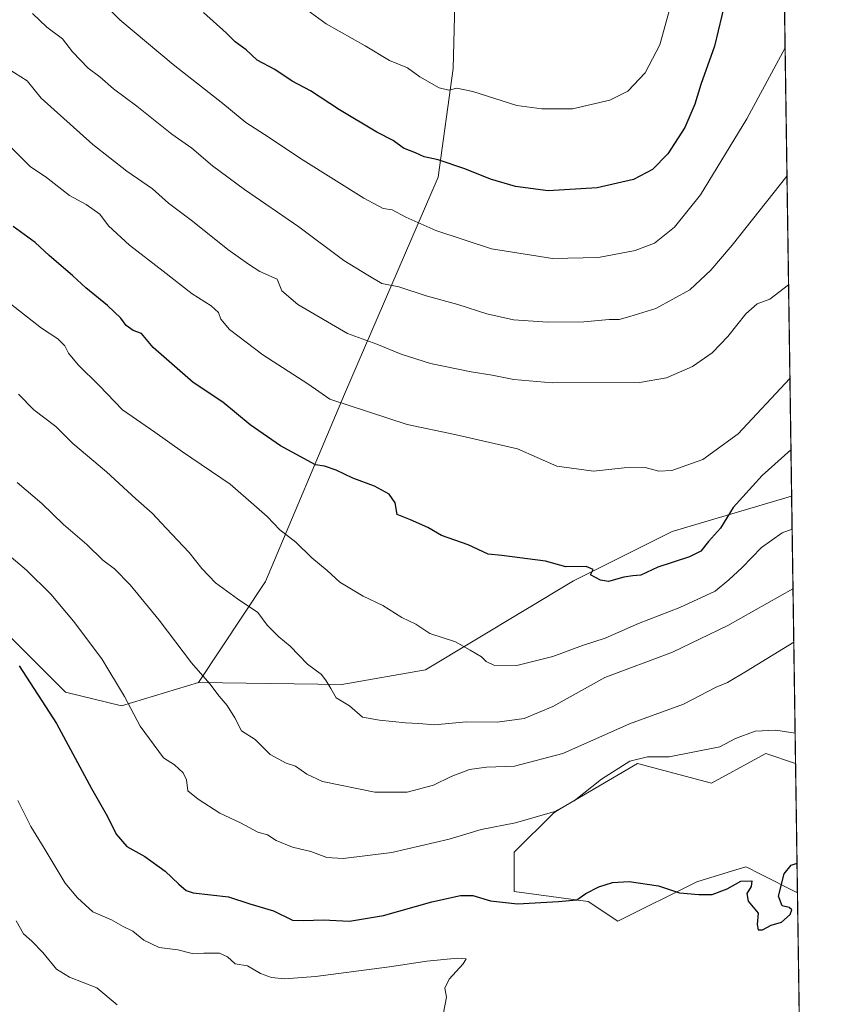
# Model space of a CAD drawing. Units: metres. Extents: x 596821 to 600255, y 4756876 to 4759239.
# Drawn here: x 600014 to 600255, y 4757597 to 4757888 of the extents above; entities that cross this region are included whole.
import ezdxf

# ---------------------------------------------------------------- set-up
doc = ezdxf.new("R2010")
doc.units = ezdxf.units.M
doc.header["$MEASUREMENT"] = 0
for name, color, linetype, lineweight in [('Arbolado forestal CxS', 92, 'Continuous', 0), ('Comarca CxS', 21, 'Continuous', 0), ('Comunidad Autónoma CxS', 142, 'Continuous', 0), ('Curva de nivel maestra', 30, 'Continuous', 30), ('Curva de nivel normal', 30, 'Continuous', 0), ('Entidad de ámbito territorial CxS', 92, 'Continuous', 0), ('Municipio CxS', 4, 'Continuous', 0), ('Prado CxS', 92, 'Continuous', 0), ('Provincia CxS', 1, 'Continuous', 0)]:
    doc.layers.add(name, color=color, linetype=linetype, lineweight=lineweight)

# ---------------------------------------------------------------- blocks, each defined once
blk = doc.blocks.new('*U18')
at = {"layer": 'Prado CxS', "color": 92, "linetype": 'Continuous', "lineweight": 0}
blk.add_polyline3d([(600240.3454999998, 4757906.945900001, 722.9296999999933), (600242.6846000003, 4757747.174699999, 698.2611000000034), (600207.2966999998, 4757736.690500001, 702.5144), (600178.1174999997, 4757722.1009, 699.8086999999941), (600134.3475000003, 4757695.840100001, 693.2593999999954), (600109.5447000006, 4757691.463099999, 690.5372000000061), (600067.1350999996, 4757692.047300001, 684.5041999999958), (600087.0500999996, 4757721.956700001, 692.1858999999968), (600110.3941000003, 4757777.397299999, 705.8945999999996), (600138.1152999997, 4757841.590700001, 724.1548999999941), (600142.4927000003, 4757873.688100001, 731.3086000000039), (600143.9528999999, 4757927.6689, 742.0475000000006)], dxfattribs=at)
blk.add_polyline3d([(600243.8424000005, 4757668.095600001, 678.8105999999971), (600244.4019999999, 4757629.870800001, 674.7214999999997), (600233.1167000001, 4757635.513499999, 675.437699999995), (600229.5894999999, 4757637.276699999, 675.6662000000069), (600229.3596999999, 4757637.3917, 675.6823000000004), (600229.1791000003, 4757637.482100001, 675.6949000000022), (600225.2285000002, 4757636.296900001, 675.668399999995), (600214.5900999998, 4757633.1053, 675.3050999999978), (600191.2467, 4757621.434699999, 674.3916999999929), (600182.4911000002, 4757627.269500001, 674.9587999999932), (600160.6073000003, 4757630.1873, 676.1426000000065), (600160.6076999997, 4757641.8595, 678.4775999999983), (600172.2799000005, 4757653.531500001, 680.671100000007), (600174.2159000002, 4757654.670100001, 680.8089000000036), (600197.0822999999, 4757668.119899999, 680.8788999999961), (600218.9660999998, 4757662.2841, 678.2410999999993), (600232.6885000002, 4757669.7685, 679.1431000000011), (600235.0159, 4757671.038100001, 679.2020000000048)], close=True, dxfattribs=at)

msp = doc.modelspace()

# ---------------------------------------------------------------- linework, layer by layer
at = {"layer": 'Arbolado forestal CxS', "color": 92, "linetype": 'Continuous', "lineweight": 0, "extrusion": (0.003495892813062182, -0.2387942104926989, 0.9710639030303867), "elevation": -1133346.040070069, "flags": 128}
msp.add_lwpolyline([(669823.2434073553, 4611216.056790112), (669823.2434073553, 4611134.612537545)], dxfattribs=at)
at = {"layer": 'Arbolado forestal CxS', "color": 92, "linetype": 'Continuous', "lineweight": 0, "extrusion": (0.001345754690551121, -0.09192743129971097, 0.9957647996986787), "elevation": -435877.0474586514, "flags": 128}
msp.add_lwpolyline([(669821.0770928822, 4728285.81085056), (669821.0770928822, 4728252.639323634)], dxfattribs=at)
at = {"layer": 'Arbolado forestal CxS', "color": 92, "linetype": 'Continuous', "lineweight": 0}
for points in [[(600203.1772999996, 4758215.3759, 783.7363000000041), (600190.6447000002, 4758193.1963, 781.7831000000006), (600184.8081, 4758146.5097, 777.8668999999937), (600171.6766999997, 4758092.529899999, 770.4294999999984), (600152.7093000002, 4758063.350500001, 765.3797999999952), (600146.8727000002, 4758038.547900001, 761.5929000000033), (600146.8727000002, 4758018.1229, 758.3294000000024), (600142.4952999996, 4758004.9923, 756.047900000005), (600143.9528999999, 4757927.6689, 742.0475000000006), (600142.4927000003, 4757873.688100001, 731.3086000000039), (600138.1152999997, 4757841.590700001, 724.1548999999941), (600110.3941000003, 4757777.397299999, 705.8945999999996), (600087.0500999996, 4757721.956700001, 692.1858999999968), (600067.1350999996, 4757692.047300001, 684.5041999999958)], [(599989.0553000001, 4758031.7171, 733.6910000000062), (599979.1108999997, 4757969.886700001, 722.4985000000015), (599979.0274999999, 4757894.330499999, 707.715400000001), (599979.1901000004, 4757808.620300001, 689.8163999999961), (599982.2421000004, 4757761.076500001, 680.0988000000071), (600002.4234999996, 4757714.588099999, 675.6389000000054), (600027.8151000004, 4757689.178099999, 676.4496000000072), (600044.4301000005, 4757685.1415, 679.2422999999981), (600067.1350999996, 4757692.047300001, 684.5041999999958)], [(599989.0553000001, 4758031.7171, 733.6910000000062), (599979.1108999997, 4757969.886700001, 722.4985000000015), (599979.0274999999, 4757894.330499999, 707.715400000001), (599979.1901000004, 4757808.620300001, 689.8163999999961), (599982.2421000004, 4757761.076500001, 680.0988000000071), (600002.4234999996, 4757714.588099999, 675.6389000000054), (600027.8151000004, 4757689.178099999, 676.4496000000072), (600044.4301000005, 4757685.1415, 679.2422999999981), (600067.1350999996, 4757692.047300001, 684.5041999999958)], [(600143.9528999999, 4757927.6689, 742.0475000000006), (600142.4927000003, 4757873.688100001, 731.3086000000039), (600138.1152999997, 4757841.590700001, 724.1548999999941), (600110.3941000003, 4757777.397299999, 705.8945999999996), (600087.0500999996, 4757721.956700001, 692.1858999999968), (600067.1350999996, 4757692.047300001, 684.5041999999958), (600044.4301000005, 4757685.1415, 679.2422999999981), (600027.8151000004, 4757689.178099999, 676.4496000000072), (600002.4234999996, 4757714.588099999, 675.6389000000054), (599982.2421000004, 4757761.076500001, 680.0988000000071), (599979.1901000004, 4757808.620300001, 689.8163999999961), (599979.0274999999, 4757894.330499999, 707.715400000001)], [(600002.4234999996, 4757714.588099999, 675.6389000000054), (600027.8151000004, 4757689.178099999, 676.4496000000072), (600044.4301000005, 4757685.1415, 679.2422999999981), (600067.1350999996, 4757692.047300001, 684.5041999999958), (600109.5447000006, 4757691.463099999, 690.5372000000061), (600134.3475000003, 4757695.840100001, 693.2593999999954), (600178.1174999997, 4757722.1009, 699.8086999999941), (600207.2966999998, 4757736.690500001, 702.5144), (600242.6846000003, 4757747.174699999, 698.2611000000034), (600243.8424000005, 4757668.095600001, 678.8105999999971), (600235.0159, 4757671.038100001, 679.2020000000048), (600232.6885000002, 4757669.7685, 679.1431000000011), (600218.9660999998, 4757662.2841, 678.2410999999993), (600197.0822999999, 4757668.119899999, 680.8788999999961), (600174.2159000002, 4757654.670100001, 680.8089000000036), (600172.2799000005, 4757653.531500001, 680.671100000007), (600160.6076999997, 4757641.8595, 678.4775999999983), (600160.6073000003, 4757630.1873, 676.1426000000065), (600182.4911000002, 4757627.269500001, 674.9587999999932), (600191.2467, 4757621.434699999, 674.3916999999929), (600214.5900999998, 4757633.1053, 675.3050999999978), (600225.2285000002, 4757636.296900001, 675.668399999995), (600229.1791000003, 4757637.482100001, 675.6949000000022), (600229.3596999999, 4757637.3917, 675.6823000000004), (600229.5894999999, 4757637.276699999, 675.6662000000069), (600233.1167000001, 4757635.513499999, 675.437699999995), (600244.4019999999, 4757629.870800001, 674.7214999999997), (600245.0406999999, 4757586.242699999, 670.1162999999942)], [(600067.1350999996, 4757692.047300001, 684.5041999999958), (600109.5447000006, 4757691.463099999, 690.5372000000061), (600134.3475000003, 4757695.840100001, 693.2593999999954), (600178.1174999997, 4757722.1009, 699.8086999999941), (600207.2966999998, 4757736.690500001, 702.5144), (600242.6846000003, 4757747.174699999, 698.2611000000034)], [(600243.8424000005, 4757668.095600001, 678.8105999999971), (600235.0159, 4757671.038100001, 679.2020000000048), (600232.6885000002, 4757669.7685, 679.1431000000011), (600218.9660999998, 4757662.2841, 678.2410999999993), (600197.0822999999, 4757668.119899999, 680.8788999999961), (600174.2159000002, 4757654.670100001, 680.8089000000036), (600172.2799000005, 4757653.531500001, 680.671100000007), (600160.6076999997, 4757641.8595, 678.4775999999983), (600160.6073000003, 4757630.1873, 676.1426000000065), (600182.4911000002, 4757627.269500001, 674.9587999999932), (600191.2467, 4757621.434699999, 674.3916999999929), (600214.5900999998, 4757633.1053, 675.3050999999978), (600225.2285000002, 4757636.296900001, 675.668399999995), (600229.1791000003, 4757637.482100001, 675.6949000000022), (600229.3596999999, 4757637.3917, 675.6823000000004), (600229.5894999999, 4757637.276699999, 675.6662000000069), (600233.1167000001, 4757635.513499999, 675.437699999995), (600244.4019999999, 4757629.870800001, 674.7214999999997)]]:
    msp.add_polyline3d(points, dxfattribs=at)
at = {"layer": 'Comarca CxS', "color": 21, "linetype": 'Continuous', "lineweight": 0, "flags": 128}
msp.add_lwpolyline([(596981.2144627629, 4756878.04729611), (596856.2000007394, 4756876.249982392), (596845.5237173622, 4757630.419380192), (596842.7861316891, 4757823.801596195), (596826.8821546279, 4758947.253679588), (596823.4500007397, 4759189.699982368), (598028.7083280502, 4759207.037056148), (598050.834983704, 4759207.355337676), (598074.2191710561, 4759207.691708205), (600220.8500007654, 4759238.56998237), (600225.1865569381, 4758942.365398828), (600254.720000765, 4756925.109982394), (599004.6513203811, 4756907.137936996), (597633.8361606724, 4756887.429938012)], close=True, dxfattribs=at)
at = {"layer": 'Comunidad Autónoma CxS', "color": 142, "linetype": 'Continuous', "lineweight": 0, "flags": 128}
msp.add_lwpolyline([(596981.2144627629, 4756878.04729611), (596856.2000007394, 4756876.249982392), (596845.5237173622, 4757630.419380192), (596842.7861316891, 4757823.801596195), (596826.8821546279, 4758947.253679588), (596823.4500007397, 4759189.699982368), (598028.7083280502, 4759207.037056148), (598050.834983704, 4759207.355337676), (598074.2191710561, 4759207.691708205), (600220.8500007654, 4759238.56998237), (600225.1865569381, 4758942.365398828), (600254.720000765, 4756925.109982394), (599004.6513203811, 4756907.137936996), (597633.8361606724, 4756887.429938012)], close=True, dxfattribs=at)
at = {"layer": 'Curva de nivel maestra', "color": 30, "linetype": 'Continuous', "lineweight": 30, "flags": 128}
for points, elevation in [([(600223.1200000001, 4757893.950099999), (600219.8700000001, 4757880.380100001), (600215.7999999998, 4757868.9801), (600214, 4757863.140100001), (600211.1299999999, 4757856.290100001), (600206.0099999999, 4757848.4801), (600201.5599999996, 4757843.880100001), (600195.9000000004, 4757840.860099999), (600185.1100000005, 4757838.390100001), (600170.6299999999, 4757837.5801), (600160.9800000006, 4757838.780099999), (600153.6200000001, 4757841.0001), (600145.9500000002, 4757844.090100001), (600138.0800000001, 4757846.6601), (600133.9400000004, 4757847.640100001), (600131.3700000001, 4757848.8201), (600127.8799999999, 4757850.1501), (600124.75, 4757852.390100001), (600119.9199999999, 4757854.870100001), (600108.8799999999, 4757861.5001), (600100.3499999996, 4757867.0801), (600094.9400000004, 4757870.020099999), (600089.7199999997, 4757873.450099999), (600084.5599999996, 4757876.1801), (600081.2800000003, 4757879.2301), (600077.9800000006, 4757881.590100001), (600075.3499999996, 4757884.300100001), (600068.6900000004, 4757890.3101)], 725), ([(600242.4842999997, 4757760.8606), (600233.9600000001, 4757753.2601), (600225.4199999999, 4757743.860099999), (600221.6799999997, 4757737.7601), (600218.1100000005, 4757733.800100001), (600215.8099999996, 4757730.9001), (600212.4600000001, 4757729.200099999), (600203.1399999997, 4757726.200099999), (600198.0300000003, 4757723.8201), (600195.7000000002, 4757723.6501), (600193.0300000003, 4757723.200099999), (600188.5, 4757721.9801), (600186.1200000001, 4757722.380100001), (600183.1299999999, 4757723.880100001), (600184, 4757725.5001), (600181.9199999999, 4757726.390100001), (600175.8799999999, 4757726.290100001), (600169.8300000001, 4757727.920100001), (600156.9800000006, 4757729.590100001), (600152.8799999999, 4757730.040100001), (600146.9900000002, 4757732.8101), (600139.0700000003, 4757735.5801), (600135.04, 4757737.880100001), (600129.9299999997, 4757740.1801), (600125.9600000001, 4757741.7301), (600125.3499999996, 4757745.2501), (600123.5899999999, 4757747.7501), (600119.2100000001, 4757750.140100001), (600112.8499999996, 4757752.4801), (600107.9299999997, 4757754.880100001), (600104.4500000002, 4757756.0701), (600101.7999999998, 4757756.460100001), (600091.4500000002, 4757762.050100001), (600082.4800000006, 4757768.3201), (600074.4100000003, 4757774.970100001), (600065.6399999997, 4757780.8201), (600053.7599999999, 4757791.200099999), (600050.3099999996, 4757795.290100001), (600047.8700000001, 4757796.200099999), (600045.8099999996, 4757797.6801), (600044.1600000003, 4757799.890100001), (600040.2999999998, 4757803.620100001), (600033.8499999996, 4757808.840100001), (600029.9600000001, 4757812.370100001), (600023.0099999999, 4757818.370100001), (600018.8200000003, 4757822.2601), (600012.3600000005, 4757826.940099999)], 700), ([(600014.1399999997, 4757697.0101), (600025.1399999997, 4757679.970100001), (600035.4699999997, 4757660.690099999), (600040.2800000003, 4757652.380100001), (600042.8600000005, 4757647.140100001), (600045.9600000001, 4757643.5801), (600051.2800000003, 4757640.620100001), (600057.2699999996, 4757636.220100001), (600061.3399999999, 4757632.360099999), (600063.5199999996, 4757630.5001), (600065.5899999999, 4757629.860099999), (600076.0099999999, 4757628.670100001), (600082.3700000001, 4757626.530099999), (600089.3700000001, 4757624.540100001), (600095.0300000003, 4757621.7401), (600098.3700000001, 4757621.620100001), (600104.0300000003, 4757621.8101), (600111.8300000001, 4757621.4801), (600121.9199999999, 4757623.110099999), (600136.2599999999, 4757627.140100001), (600144.7199999997, 4757629.0001), (600148.3200000003, 4757629.0001), (600153.5999999996, 4757627.5001), (600161.5999999996, 4757626.530099999), (600173.7199999997, 4757627.2601), (600179.1100000005, 4757627.770099999), (600181.7400000002, 4757629.620100001), (600185.6399999997, 4757631.630100001), (600189.6699999999, 4757632.9101), (600194.6600000003, 4757633.1801), (600203.25, 4757631.870100001), (600209.5199999996, 4757629.780099999), (600215.1799999997, 4757629.370100001), (600219.2100000001, 4757629.340100001), (600223.5800000001, 4757631.020099999), (600227.7000000002, 4757633.2301), (600230.9000000004, 4757633.360099999), (600230.7400000002, 4757631.6601), (600229.4199999999, 4757629.6501), (600229.8600000005, 4757627.350099999), (600232.7800000003, 4757623.840100001), (600232.4600000001, 4757620.4101), (600232.7599999999, 4757618.860099999), (600234.0300000003, 4757618.920100001), (600236.6699999999, 4757620.280099999), (600239.6799999997, 4757621.1801), (600242.2100000001, 4757623.370100001), (600242.79, 4757624.8101), (600241.9900000002, 4757625.520099999), (600239.8700000001, 4757625.9801), (600238.7999999998, 4757628.8101), (600240.5, 4757635.450099999), (600242.54, 4757638.0001), (600244.2736000001, 4757638.6417)], 675)]:
    msp.add_lwpolyline(points, dxfattribs=dict(at, elevation=elevation))
at = {"layer": 'Curva de nivel normal', "color": 30, "linetype": 'Continuous', "lineweight": 0, "flags": 128}
for points, elevation in [([(600097.3700000001, 4757892.460000001), (600104.9900000002, 4757886.939999999), (600116.5300000003, 4757880.480000001), (600123.7400000002, 4757876.09), (600129.0300000003, 4757873.930000001), (600132.6500000004, 4757871.27), (600138.3899999997, 4757867.99), (600141.2699999996, 4757867.300000001), (600143.6100000005, 4757867.91), (600148.3700000001, 4757866.970000001), (600161.4199999999, 4757862.800000001), (600168.8099999996, 4757861.77), (600177.8899999997, 4757861.84), (600188.9199999999, 4757864.32), (600194.1900000004, 4757867.050000001), (600199.3700000001, 4757872.460000001), (600203.6799999997, 4757880.74), (600207.1500000004, 4757893.279999999)], 730), ([(600018.0700000003, 4757890.02), (600022.3300000001, 4757885.92), (600026.9699999997, 4757882.51), (600029.9000000004, 4757878.66), (600034.5599999996, 4757873.850000001), (600037.9500000002, 4757871.26), (600042.04, 4757867.74), (600048.8899999997, 4757862.57), (600059.3200000003, 4757854.279999999), (600065.2300000006, 4757850.180000001), (600071.3200000003, 4757844.939999999), (600080.7999999998, 4757837.91), (600096.8600000005, 4757826.84), (600110.1399999997, 4757816.960000001), (600117.25, 4757812.609999999), (600121.4699999997, 4757810.15), (600126.4199999999, 4757809.140000001), (600134.54, 4757806.5), (600143.9500000002, 4757803.9), (600152.54, 4757801.100000001), (600160.3600000005, 4757799.41), (600170.5800000001, 4757798.640000001), (600181.1699999999, 4757798.82), (600188.7000000002, 4757799.449999999), (600191.7000000002, 4757799.49), (600194.7800000003, 4757800.4), (600202.5, 4757802.74), (600212.5499999998, 4757808.230000001), (600218.8099999996, 4757814.050000001), (600225.1100000005, 4757821.439999999), (600241.2982000001, 4757841.870800001)], 715), ([(600240.7418000001, 4757879.881300001), (600229.4600000001, 4757858.859999999), (600215.6799999997, 4757836.32), (600208.04, 4757826.74), (600202.0800000001, 4757822.08), (600196.3799999999, 4757819.930000001), (600185.5800000001, 4757817.859999999), (600171.9000000004, 4757817.52), (600153.9199999999, 4757820.42), (600137.3700000001, 4757825.84), (600128.4800000006, 4757829.730000001), (600124.4900000002, 4757831.9), (600121.8099999996, 4757832.33), (600116.0700000003, 4757835.4), (600098.1799999997, 4757846.609999999), (600086.6699999999, 4757854.24), (600081.1900000004, 4757857.710000001), (600074.4199999999, 4757863.359999999), (600059.6600000003, 4757874.939999999), (600043.8600000005, 4757888.140000001), (600039.7100000001, 4757892.32)], 720.0000000000001), ([(600241.7692, 4757809.704600001), (600236.2199999997, 4757805.439999999), (600232.5, 4757804.060000001), (600229.0999999996, 4757801.100000001), (600223.7999999998, 4757794.4), (600219.1600000003, 4757789.619999999), (600213.3300000001, 4757785.550000001), (600205.7000000002, 4757782.230000001), (600197.7000000002, 4757780.859999999), (600171.8499999996, 4757780.680000001), (600160.4900000002, 4757781.730000001), (600154.0300000003, 4757783.029999999), (600147.8399999999, 4757783.939999999), (600135.8399999999, 4757786.430000001), (600127.0999999996, 4757789.199999999), (600119.9000000004, 4757792.140000001), (600111.2400000002, 4757795.350000001), (600096.5800000001, 4757803.91), (600091.8399999999, 4757807.980000001), (600090.4800000006, 4757811.359999999), (600085.3200000003, 4757813.66), (600081.9400000004, 4757815.880000001), (600075.8499999996, 4757820.220000001), (600065.3899999997, 4757828.57), (600058.3399999999, 4757833.850000001), (600053.5199999996, 4757838.140000001), (600045.9299999997, 4757843.310000001), (600035.8899999997, 4757851.24), (600020.6600000003, 4757864.970000001), (600016.4600000001, 4757870.119999999), (600010.8600000005, 4757873.600000001)], 710), ([(600010.2800000003, 4757851.859999999), (600014.5599999996, 4757847.529999999), (600017.4100000003, 4757844.779999999), (600022.2300000006, 4757841.460000001), (600029.04, 4757836.180000001), (600033.9000000004, 4757833.449999999), (600037.9800000006, 4757830.59), (600040.5599999996, 4757827.180000001), (600046.7199999997, 4757821.42), (600056.7400000002, 4757813.779999999), (600065.29, 4757807.039999999), (600070.9699999997, 4757803.52), (600073.1299999999, 4757801.560000001), (600073.8200000003, 4757799.52), (600076.3399999999, 4757796.539999999), (600086.2199999997, 4757789), (600099.54, 4757780.449999999), (600106.0099999999, 4757775.930000001), (600128.9400000004, 4757768.350000001), (600143.0099999999, 4757765.470000001), (600161.54, 4757761.220000001), (600173.2400000002, 4757756.08), (600184.0099999999, 4757754.550000001), (600193.1100000005, 4757755.58), (600199.3700000001, 4757755.66), (600203.3700000001, 4757754.57), (600207.2300000006, 4757754.83), (600216.4000000004, 4757758.08), (600226.8499999996, 4757765.65), (600242.1741000004, 4757782.0483)], 704.9999999999999), ([(600011.5599999996, 4757804.109999999), (600020.7100000001, 4757796.92), (600025.5300000003, 4757793.699999999), (600027.6200000001, 4757791.66), (600028.7100000001, 4757789.49), (600031.5999999996, 4757786.100000001), (600037.8300000001, 4757779.939999999), (600044.7300000006, 4757772.689999999), (600054.25, 4757766.140000001), (600062.4299999997, 4757760.32), (600076.5800000001, 4757750.720000001), (600083.54, 4757744.58), (600087.4500000002, 4757741.140000001), (600091.25, 4757737.199999999), (600095.9600000001, 4757733.58), (600100.6699999999, 4757728.949999999), (600105.2300000006, 4757725.180000001), (600108.9699999997, 4757721.699999999), (600111.9299999997, 4757719.980000001), (600115.9500000002, 4757717.600000001), (600121.6799999997, 4757714.810000001), (600127.3799999999, 4757711.32), (600131.5300000003, 4757709.33), (600135.5899999999, 4757706.539999999), (600143.1900000004, 4757704.140000001), (600147.6100000005, 4757701.59), (600150.9600000001, 4757699.689999999), (600152.3399999999, 4757698.230000001), (600154.5899999999, 4757697.180000001), (600161.4000000004, 4757697.119999999), (600172.0499999998, 4757699.75), (600180.8300000001, 4757702.970000001), (600187.4800000006, 4757705.199999999), (600197.4199999999, 4757709.529999999), (600209.5899999999, 4757714.230000001), (600220.0300000003, 4757719.130000001), (600224.0700000003, 4757722.480000001), (600228.0599999996, 4757726.109999999), (600233.79, 4757731.960000001), (600239.8899999997, 4757736.380000001), (600242.8269999997, 4757737.448000001)], 695), ([(600243.0853000004, 4757719.807600001), (600223.79, 4757708.960000001), (600207.4299999997, 4757701.039999999), (600187.4100000003, 4757693.539999999), (600172.04, 4757684.99), (600163.5199999996, 4757681.449999999), (600155.5700000003, 4757680.369999999), (600146.5099999999, 4757680.42), (600136.9800000006, 4757679.560000001), (600132.3700000001, 4757679.930000001), (600128.4500000002, 4757680.17), (600120.7000000002, 4757680.92), (600115.75, 4757681.76), (600111.8300000001, 4757685.130000001), (600107.9500000002, 4757687.52), (600106.3499999996, 4757690.300000001), (600104.9500000002, 4757692.57), (600103.5999999996, 4757694.41), (600099.4800000006, 4757697.51), (600094.3300000001, 4757702.800000001), (600090.9199999999, 4757705.539999999), (600087.54, 4757709.01), (600084.7699999996, 4757712.82), (600078.7199999997, 4757716.859999999), (600072.2300000006, 4757721.51), (600068.1500000004, 4757725.789999999), (600064.4400000004, 4757730.5), (600057.5999999996, 4757737.680000001), (600053.4800000006, 4757742.17), (600048.6799999997, 4757746.4), (600039.9100000003, 4757754.42), (600029.9699999997, 4757762.77), (600024.9600000001, 4757767.84), (600018.4600000001, 4757772.779999999), (600013.9400000004, 4757777.42)], 690), ([(600243.3168000003, 4757703.9955), (600229.3399999999, 4757695.390000001), (600223.7000000002, 4757692.039999999), (600220.3700000001, 4757690.710000001), (600210.7000000002, 4757685.680000001), (600194.7000000002, 4757679.850000001), (600175.0300000003, 4757671.050000001), (600160.7000000002, 4757667.300000001), (600152.3700000001, 4757666.970000001), (600147.3700000001, 4757666.32), (600141.9800000006, 4757664.26), (600136.75, 4757661.689999999), (600128.9400000004, 4757659.619999999), (600119.3300000001, 4757659.65), (600103.9100000003, 4757662.810000001), (600099.2000000002, 4757664.970000001), (600095.9100000003, 4757667.26), (600093.1100000005, 4757668.220000001), (600088.3899999997, 4757670.710000001), (600083.9299999997, 4757675.210000001), (600079.8799999999, 4757677.75), (600077.9500000002, 4757681.57), (600075.6900000004, 4757685.289999999), (600073.29, 4757687.980000001), (600070.5199999996, 4757691.710000001), (600065.0999999996, 4757697.84), (600055.5800000001, 4757710.539999999), (600046.9900000002, 4757720.939999999), (600042.3200000003, 4757725.699999999), (600038.8600000005, 4757728.24), (600034.1399999997, 4757732.859999999), (600027.2000000002, 4757738.810000001), (600020.7800000003, 4757745.060000001), (600013.5700000003, 4757751.189999999)], 685), ([(600243.7112999996, 4757677.052800001), (600238, 4757677.92), (600231.8899999997, 4757677.640000001), (600226.0800000001, 4757675.52), (600221.4600000001, 4757673.039999999), (600206.4600000001, 4757670.039999999), (600200.0300000003, 4757670.060000001), (600194.79, 4757668.789999999), (600186.4100000003, 4757663.42), (600178.3200000003, 4757657.039999999), (600172.5800000001, 4757653.859999999), (600161.0199999996, 4757650.49), (600150.8399999999, 4757648.609999999), (600141.3700000001, 4757645.699999999), (600124.3700000001, 4757641.720000001), (600110.0300000003, 4757639.960000001), (600105.1500000004, 4757640.24), (600100.3899999997, 4757642.039999999), (600095.0199999996, 4757643.310000001), (600090.1399999997, 4757645.359999999), (600087.5999999996, 4757646.949999999), (600084.75, 4757647.82), (600079.6299999999, 4757650.560000001), (600073.4699999997, 4757653.4), (600067.0800000001, 4757657.560000001), (600064.0599999996, 4757660), (600063.6100000005, 4757663.220000001), (600062.6900000004, 4757665.310000001), (600060.0700000003, 4757667.680000001), (600056.8600000005, 4757669.810000001), (600049.8700000001, 4757679.15), (600045.2800000003, 4757687.9), (600038.5300000003, 4757699.039999999), (600030.2400000002, 4757710.199999999), (600023.4400000004, 4757718.180000001), (600016.3099999996, 4757725.289999999), (600009.7699999996, 4757730.810000001)], 680), ([(600013.7000000002, 4757657.140000001), (600017.54, 4757649.460000001), (600021.5499999998, 4757643), (600027.7100000001, 4757632.66), (600031.4199999999, 4757628.369999999), (600035.9600000001, 4757624.24), (600041.4299999997, 4757621.84), (600044.9199999999, 4757619.9), (600047.7599999999, 4757618.460000001), (600051.0199999996, 4757615.789999999), (600055.5599999996, 4757613.66), (600061.04, 4757612.99), (600065.2699999996, 4757611.880000001), (600068.7300000006, 4757612.02), (600073.4100000003, 4757611.970000001), (600075.7800000003, 4757610.91), (600078.0300000003, 4757608.82), (600081.6900000004, 4757608.25), (600085.5, 4757605.99), (600088.7999999998, 4757604.75), (600092.6699999999, 4757604.430000001), (600101.8200000003, 4757605.119999999), (600123.7000000002, 4757607.939999999), (600134.7000000002, 4757609.630000001), (600143.8300000001, 4757610.51), (600146.3399999999, 4757610.34), (600145.5, 4757608.779999999), (600141.3499999996, 4757604.32), (600140.0599999996, 4757601.65), (600140.54, 4757598.980000001), (600139.6799999997, 4757594.32)], 670), ([(600013.2100000001, 4757621.57), (600015.3700000001, 4757617.680000001), (600017.8600000005, 4757615.480000001), (600021.0999999996, 4757612.17), (600025.2100000001, 4757607.230000001), (600029.0300000003, 4757604.92), (600037.0499999998, 4757601.699999999), (600043.0899999999, 4757596.65)], 665)]:
    msp.add_lwpolyline(points, dxfattribs=dict(at, elevation=elevation))
at = {"layer": 'Entidad de ámbito territorial CxS', "color": 92, "linetype": 'Continuous', "lineweight": 0, "flags": 128}
msp.add_lwpolyline([(600225.1865569381, 4758942.365398828), (600254.720000765, 4756925.109982394), (599004.6513203811, 4756907.137936996)], dxfattribs=at)
at = {"layer": 'Municipio CxS', "color": 4, "linetype": 'Continuous', "lineweight": 0, "flags": 128}
msp.add_lwpolyline([(598074.2191710561, 4759207.691708205), (600220.8500007654, 4759238.56998237), (600225.1865569381, 4758942.365398828), (600254.720000765, 4756925.109982394), (599004.6513203811, 4756907.137936996), (597633.8361606724, 4756887.429938012)], dxfattribs=at)
at = {"layer": 'Prado CxS', "color": 92, "linetype": 'Continuous', "lineweight": 0, "extrusion": (0.002233512691199158, -0.1525591051339324, 0.9882918247470189), "elevation": -723806.9160352045, "flags": 128}
msp.add_lwpolyline([(669825.8002697254, 4693123.101563543), (669825.8002697254, 4692961.420248714)], dxfattribs=at)
at = {"layer": 'Prado CxS', "color": 92, "linetype": 'Continuous', "lineweight": 0, "extrusion": (0.001557145414257681, -0.1063454922650976, 0.9943280201085821), "elevation": -504346.928314131, "flags": 128}
msp.add_lwpolyline([(669835.3699566768, 4721509.67296988), (669835.3699566768, 4721471.226002016)], dxfattribs=at)
at = {"layer": 'Prado CxS', "color": 92, "linetype": 'Continuous', "lineweight": 0}
for points in [[(600203.1772999996, 4758215.3759, 783.7363000000041), (600190.6447000002, 4758193.1963, 781.7831000000006), (600184.8081, 4758146.5097, 777.8668999999937), (600171.6766999997, 4758092.529899999, 770.4294999999984), (600152.7093000002, 4758063.350500001, 765.3797999999952), (600146.8727000002, 4758038.547900001, 761.5929000000033), (600146.8727000002, 4758018.1229, 758.3294000000024), (600142.4952999996, 4758004.9923, 756.047900000005), (600143.9528999999, 4757927.6689, 742.0475000000006), (600142.4927000003, 4757873.688100001, 731.3086000000039), (600138.1152999997, 4757841.590700001, 724.1548999999941), (600110.3941000003, 4757777.397299999, 705.8945999999996), (600087.0500999996, 4757721.956700001, 692.1858999999968), (600067.1350999996, 4757692.047300001, 684.5041999999958)], [(600067.1350999996, 4757692.047300001, 684.5041999999958), (600109.5447000006, 4757691.463099999, 690.5372000000061), (600134.3475000003, 4757695.840100001, 693.2593999999954), (600178.1174999997, 4757722.1009, 699.8086999999941), (600207.2966999998, 4757736.690500001, 702.5144), (600242.6846000003, 4757747.174699999, 698.2611000000034)], [(600243.8424000005, 4757668.095600001, 678.8105999999971), (600235.0159, 4757671.038100001, 679.2020000000048), (600232.6885000002, 4757669.7685, 679.1431000000011), (600218.9660999998, 4757662.2841, 678.2410999999993), (600197.0822999999, 4757668.119899999, 680.8788999999961), (600174.2159000002, 4757654.670100001, 680.8089000000036), (600172.2799000005, 4757653.531500001, 680.671100000007), (600160.6076999997, 4757641.8595, 678.4775999999983), (600160.6073000003, 4757630.1873, 676.1426000000065), (600182.4911000002, 4757627.269500001, 674.9587999999932), (600191.2467, 4757621.434699999, 674.3916999999929), (600214.5900999998, 4757633.1053, 675.3050999999978), (600225.2285000002, 4757636.296900001, 675.668399999995), (600229.1791000003, 4757637.482100001, 675.6949000000022), (600229.3596999999, 4757637.3917, 675.6823000000004), (600229.5894999999, 4757637.276699999, 675.6662000000069), (600233.1167000001, 4757635.513499999, 675.437699999995), (600244.4019999999, 4757629.870800001, 674.7214999999997)]]:
    msp.add_polyline3d(points, dxfattribs=at)
at = {"layer": 'Provincia CxS', "color": 1, "linetype": 'Continuous', "lineweight": 0, "flags": 128}
msp.add_lwpolyline([(596981.2144627629, 4756878.04729611), (596856.2000007394, 4756876.249982392), (596845.5237173622, 4757630.419380192), (596842.7861316891, 4757823.801596195), (596826.8821546279, 4758947.253679588), (596823.4500007397, 4759189.699982368), (598028.7083280502, 4759207.037056148), (598050.834983704, 4759207.355337676), (598074.2191710561, 4759207.691708205), (600220.8500007654, 4759238.56998237), (600225.1865569381, 4758942.365398828), (600254.720000765, 4756925.109982394), (599004.6513203811, 4756907.137936996), (597633.8361606724, 4756887.429938012)], close=True, dxfattribs=at)

# ---------------------------------------------------------------- block references
at = {"layer": 'Prado CxS', "color": 92, "linetype": 'Continuous', "lineweight": 0}
msp.add_blockref('*U18', (0, 0), dxfattribs=at)

doc.saveas('drawing.dxf')
